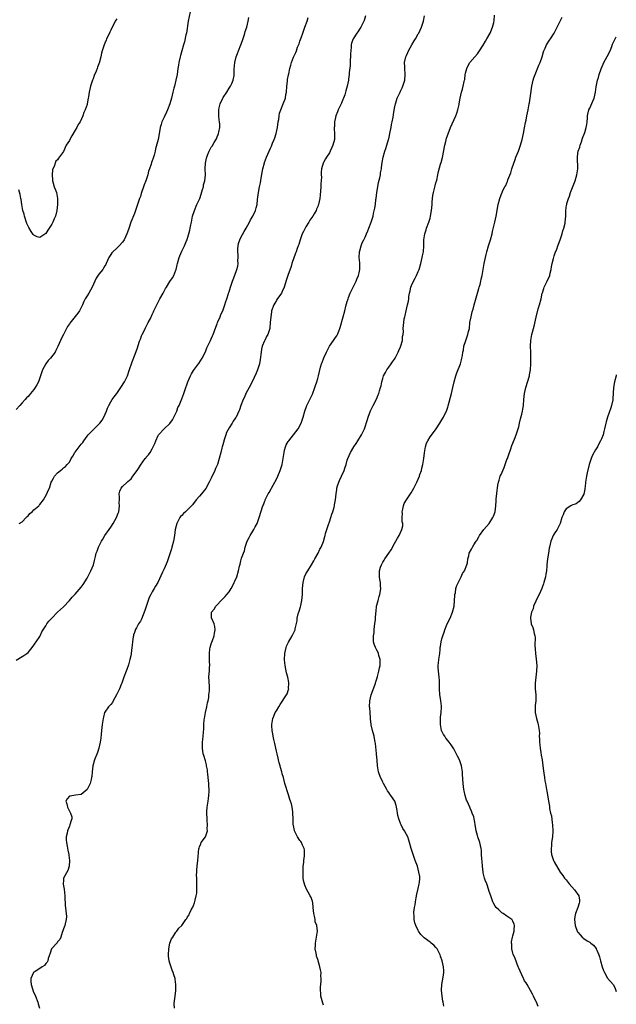
# Model space of a CAD drawing. Units: inches. Extents: x 2592000 to 2595000, y 1518000 to 1521000.
# Drawn here: x 2594798 to 2595000, y 1519340 to 1519674 of the extents above; entities that cross this region are included whole.
import ezdxf

# ---------------------------------------------------------------- set-up
doc = ezdxf.new("R2010")
doc.units = ezdxf.units.IN
doc.header["$MEASUREMENT"] = 0
doc.layers.add('LD25921518_10ft', color=53, linetype='Continuous')

msp = doc.modelspace()

# ---------------------------------------------------------------- linework, layer by layer
at = {"layer": 'LD25921518_10ft'}
for points, elevation in [([(2594856.19, 1519677.81), (2594855.22, 1519673), (2594854.58, 1519669), (2594854.43, 1519668.43), (2594853.94, 1519666.06), (2594853.57, 1519665), (2594852.98, 1519663), (2594852.58, 1519661.42), (2594852.44, 1519661), (2594852.01, 1519659), (2594851.86, 1519658.14), (2594851.68, 1519657), (2594851.4, 1519655), (2594851.04, 1519653), (2594850.51, 1519651), (2594850.37, 1519650.37), (2594850.02, 1519649), (2594849.57, 1519647), (2594849.02, 1519645), (2594848.23, 1519643), (2594847.8, 1519642.2), (2594847, 1519640.56), (2594846.3, 1519639), (2594846.07, 1519638.07), (2594845.75, 1519637), (2594845.53, 1519635.53), (2594845.02, 1519633), (2594844.16, 1519629.84), (2594843.99, 1519629), (2594843.63, 1519627.63), (2594843.44, 1519627), (2594843.3, 1519626.7), (2594843, 1519625.72), (2594842.78, 1519625.22), (2594842.67, 1519624.67), (2594842.09, 1519623), (2594841.79, 1519622.21), (2594841.52, 1519621), (2594841, 1519619.34), (2594840.88, 1519619), (2594840.32, 1519617.68), (2594840.1, 1519617), (2594839.4, 1519615), (2594839.32, 1519614.68), (2594839, 1519613.65), (2594838.74, 1519613), (2594837, 1519607.9), (2594835.82, 1519605), (2594835.1, 1519602.9), (2594835, 1519602.56), (2594834.39, 1519601), (2594833.47, 1519599), (2594833, 1519598.26), (2594831.87, 1519597), (2594831, 1519596.16), (2594829.73, 1519595), (2594829.39, 1519594.61), (2594829, 1519594.08), (2594828.57, 1519593.43), (2594828.35, 1519593), (2594827.46, 1519591), (2594827.3, 1519590.7), (2594827, 1519590.2), (2594826.58, 1519589.42), (2594826.32, 1519589), (2594825, 1519587.42), (2594824.01, 1519585.99), (2594822.66, 1519583), (2594821.55, 1519581), (2594821, 1519580.1), (2594820.38, 1519579), (2594819.9, 1519578.1), (2594819.42, 1519577), (2594819, 1519576.14), (2594818.39, 1519575), (2594817.83, 1519574.17), (2594816.5, 1519572.5), (2594815.14, 1519570.86), (2594815, 1519570.62), (2594814.34, 1519569.66), (2594813.99, 1519569), (2594813, 1519566.94), (2594812.32, 1519565.68), (2594811.98, 1519565), (2594811.13, 1519562.87), (2594810.42, 1519561.58), (2594810.13, 1519561), (2594808.57, 1519559), (2594807.83, 1519558.17), (2594806.97, 1519557), (2594805.9, 1519555), (2594805.66, 1519554.34), (2594805, 1519552.35), (2594804.52, 1519551), (2594804.01, 1519549.99), (2594803.43, 1519549), (2594803, 1519548.39), (2594801.79, 1519547), (2594801.45, 1519546.55), (2594801, 1519546), (2594800.48, 1519545.52), (2594799.99, 1519545), (2594799, 1519543.8), (2594798.2, 1519543), (2594797, 1519541.62)], 8530), ([(2594797, 1519456.8), (2594799, 1519458.03), (2594799.63, 1519458.37), (2594800.56, 1519459), (2594801, 1519459.4), (2594802.38, 1519461), (2594803, 1519461.82), (2594803.47, 1519462.53), (2594803.81, 1519463), (2594805, 1519464.8), (2594805.11, 1519465), (2594805.67, 1519466.33), (2594806.16, 1519467), (2594807, 1519468.32), (2594807.39, 1519469), (2594808.01, 1519469.99), (2594809, 1519470.95), (2594810.99, 1519473), (2594813, 1519474.79), (2594815, 1519476.99), (2594815.94, 1519478.06), (2594817, 1519479.1), (2594819, 1519481.48), (2594819.62, 1519482.38), (2594821, 1519484.56), (2594821.24, 1519485), (2594822.24, 1519487), (2594823.11, 1519489), (2594823.54, 1519490.46), (2594823.82, 1519491.82), (2594824.1, 1519493), (2594824.35, 1519493.65), (2594824.81, 1519495), (2594825.84, 1519497), (2594826.27, 1519497.73), (2594827, 1519498.91), (2594828.46, 1519501), (2594829, 1519501.81), (2594829.85, 1519503), (2594830.96, 1519505), (2594831.53, 1519506.47), (2594831.67, 1519507), (2594831.94, 1519509), (2594831.88, 1519510.12), (2594831.89, 1519511), (2594831.94, 1519511.94), (2594831.83, 1519513), (2594832.03, 1519513.97), (2594832.49, 1519515), (2594833, 1519515.57), (2594834.58, 1519517), (2594834.82, 1519517.18), (2594835.85, 1519518.15), (2594836.51, 1519519), (2594837.96, 1519521), (2594838.37, 1519521.63), (2594839, 1519522.76), (2594840.68, 1519525), (2594840.83, 1519525.17), (2594841, 1519525.41), (2594841.78, 1519526.22), (2594842.28, 1519527), (2594843, 1519528.29), (2594843.37, 1519529), (2594843.9, 1519530.1), (2594844.2, 1519531), (2594845, 1519532.83), (2594845.1, 1519533), (2594847.08, 1519535), (2594849, 1519536.85), (2594849.85, 1519538.15), (2594850.36, 1519539), (2594851, 1519540.3), (2594851.3, 1519541), (2594851.73, 1519542.27), (2594852.08, 1519543), (2594853, 1519545.15), (2594853.67, 1519547), (2594853.99, 1519547.99), (2594855.01, 1519551), (2594855.93, 1519553), (2594856.3, 1519553.7), (2594857, 1519554.84), (2594858.67, 1519557), (2594858.79, 1519557.21), (2594859.9, 1519559), (2594861, 1519561.16), (2594861.5, 1519562.5), (2594862.53, 1519564.53), (2594862.74, 1519565), (2594863, 1519565.49), (2594863.43, 1519566.57), (2594863.63, 1519567), (2594864.55, 1519569.45), (2594865, 1519570.55), (2594865.14, 1519571), (2594865.26, 1519571.26), (2594865.95, 1519573), (2594866.23, 1519573.77), (2594866.88, 1519575), (2594867, 1519575.31), (2594867.62, 1519577), (2594867.88, 1519578.12), (2594868.25, 1519579), (2594868.81, 1519580.81), (2594868.85, 1519581), (2594869, 1519581.46), (2594869.44, 1519583), (2594870.17, 1519585), (2594870.44, 1519585.56), (2594871, 1519587.09), (2594871.64, 1519589), (2594871.92, 1519590.08), (2594872.04, 1519591), (2594871.99, 1519591.99), (2594872.06, 1519593), (2594872.06, 1519593.94), (2594871.94, 1519595), (2594871.96, 1519595.96), (2594872.06, 1519597), (2594872.24, 1519597.76), (2594872.63, 1519599), (2594873, 1519599.78), (2594874.12, 1519601.88), (2594874.78, 1519603), (2594875.91, 1519605), (2594876.26, 1519605.74), (2594877.01, 1519607), (2594877.95, 1519609), (2594878.15, 1519609.85), (2594878.46, 1519611), (2594878.64, 1519612.64), (2594878.94, 1519615), (2594879.36, 1519617), (2594879.66, 1519618.34), (2594879.89, 1519619.89), (2594880.25, 1519621.75), (2594880.47, 1519623), (2594880.95, 1519625.05), (2594881, 1519625.23), (2594881.67, 1519627), (2594883, 1519630.08), (2594883.31, 1519630.69), (2594883.73, 1519631.73), (2594884.29, 1519633), (2594884.49, 1519633.51), (2594884.94, 1519635), (2594885.35, 1519637), (2594885.63, 1519639), (2594885.79, 1519639.79), (2594885.95, 1519641), (2594886.11, 1519641.89), (2594886.5, 1519643), (2594887.33, 1519645), (2594888.05, 1519647), (2594888.26, 1519648.26), (2594888.4, 1519649), (2594888.55, 1519651), (2594888.74, 1519652.74), (2594888.77, 1519653.23), (2594889.11, 1519654.89), (2594889.21, 1519655.21), (2594889.62, 1519657), (2594889.86, 1519658.14), (2594890.12, 1519659), (2594890.86, 1519660.86), (2594891.61, 1519662.39), (2594891.77, 1519663), (2594892.18, 1519664.18), (2594892.68, 1519665.32), (2594893, 1519666.26), (2594893.2, 1519666.8), (2594893.36, 1519667.36), (2594893.92, 1519669), (2594894.63, 1519671), (2594895.38, 1519673), (2594895.76, 1519674.24)], 8550), ([(2594831, 1519673.78), (2594830.67, 1519673.33), (2594830.49, 1519673), (2594830.04, 1519672.04), (2594829.49, 1519671), (2594829, 1519669.94), (2594828.68, 1519669.32), (2594828.09, 1519668.09), (2594827.54, 1519667), (2594827.41, 1519666.59), (2594827, 1519665.57), (2594826.72, 1519665), (2594826.08, 1519663), (2594825.86, 1519662.14), (2594825.62, 1519661), (2594825.21, 1519659.21), (2594825.14, 1519659), (2594825.09, 1519658.91), (2594825, 1519658.6), (2594824.53, 1519657.47), (2594824.43, 1519657), (2594824.09, 1519656.09), (2594823.39, 1519654.61), (2594823, 1519653.52), (2594822.79, 1519653), (2594822.7, 1519652.7), (2594822.13, 1519651), (2594821.67, 1519649), (2594821.41, 1519647.41), (2594821.36, 1519647), (2594821.06, 1519645), (2594821, 1519644.79), (2594820.37, 1519643), (2594819.9, 1519642.1), (2594819.49, 1519641), (2594818.59, 1519639), (2594818, 1519638), (2594817.53, 1519637), (2594817, 1519636.13), (2594815.78, 1519634.22), (2594815.17, 1519633), (2594815, 1519632.64), (2594813.95, 1519631), (2594813, 1519628.86), (2594811.35, 1519626.65), (2594811, 1519626.12), (2594810.37, 1519625.63), (2594810.15, 1519625), (2594809.82, 1519623.82), (2594809.4, 1519623), (2594809.29, 1519622.71), (2594809.17, 1519621), (2594809.31, 1519619.31), (2594809.3, 1519619), (2594809.39, 1519618.61), (2594809.85, 1519617), (2594810.19, 1519616.19), (2594810.6, 1519615), (2594811.01, 1519613), (2594810.99, 1519611), (2594810.76, 1519609), (2594810.27, 1519607), (2594809.88, 1519606.12), (2594809.35, 1519605), (2594809, 1519604.35), (2594808.11, 1519603), (2594807.71, 1519602.29), (2594807, 1519601.19), (2594805, 1519599.83), (2594804.08, 1519600.08), (2594803, 1519600.56), (2594802.79, 1519600.79), (2594802.11, 1519601.89), (2594801.22, 1519603.22), (2594801, 1519603.66), (2594800.6, 1519604.6), (2594799.8, 1519607), (2594799.65, 1519607.65), (2594799.3, 1519609), (2594798.91, 1519611), (2594798.64, 1519612.64), (2594798.55, 1519613), (2594798.31, 1519614.31), (2594797.89, 1519615.89)], 8520), ([(2594798.01, 1519503), (2594799, 1519503.57), (2594800.34, 1519505), (2594800.67, 1519505.33), (2594801, 1519505.63), (2594801.66, 1519506.34), (2594802.41, 1519507), (2594803, 1519507.59), (2594804.66, 1519509), (2594804.81, 1519509.19), (2594805, 1519509.4), (2594806.22, 1519511), (2594807.38, 1519513), (2594807.85, 1519514.15), (2594808.29, 1519515), (2594808.88, 1519517), (2594809, 1519517.3), (2594809.6, 1519518.4), (2594809.94, 1519519), (2594811, 1519520.15), (2594811.94, 1519521), (2594812.58, 1519521.42), (2594813, 1519521.82), (2594813.7, 1519522.3), (2594814.25, 1519523), (2594815, 1519523.78), (2594815.64, 1519525), (2594816.2, 1519525.8), (2594816.84, 1519527), (2594817, 1519527.19), (2594818.62, 1519529.38), (2594819, 1519529.81), (2594819.53, 1519530.47), (2594819.86, 1519531), (2594821, 1519532.58), (2594821.36, 1519533), (2594823, 1519534.72), (2594823.33, 1519535), (2594825.33, 1519537), (2594826.03, 1519537.97), (2594826.7, 1519539), (2594827.55, 1519541), (2594827.93, 1519542.07), (2594828.3, 1519543), (2594829, 1519544.23), (2594829.5, 1519545), (2594830.17, 1519545.83), (2594831.02, 1519546.98), (2594832.41, 1519549), (2594833.68, 1519551), (2594834.62, 1519553), (2594835.22, 1519554.78), (2594835.47, 1519555.47), (2594835.97, 1519557), (2594836.25, 1519557.75), (2594837, 1519559.7), (2594837.89, 1519562.11), (2594838.76, 1519564.76), (2594838.85, 1519565), (2594839, 1519565.34), (2594839.43, 1519566.57), (2594839.6, 1519567), (2594840.24, 1519568.24), (2594840.73, 1519569.27), (2594841, 1519569.73), (2594841.39, 1519570.61), (2594841.65, 1519571), (2594842.39, 1519572.39), (2594842.68, 1519573), (2594842.77, 1519573.23), (2594843, 1519573.7), (2594843.39, 1519574.61), (2594843.6, 1519575), (2594844.16, 1519576.16), (2594844.55, 1519577), (2594845.64, 1519579), (2594846.69, 1519581), (2594847, 1519581.63), (2594847.49, 1519582.51), (2594847.79, 1519583), (2594849, 1519584.91), (2594849.84, 1519586.16), (2594850.34, 1519587), (2594851, 1519588.75), (2594851.08, 1519589), (2594851.45, 1519590.55), (2594851.54, 1519591), (2594852.12, 1519593), (2594852.35, 1519593.65), (2594853, 1519595.15), (2594853.89, 1519597), (2594854.66, 1519598.66), (2594854.81, 1519599), (2594855, 1519599.53), (2594855.41, 1519601), (2594855.69, 1519602.31), (2594855.86, 1519603), (2594856.09, 1519604.09), (2594856.26, 1519605), (2594856.68, 1519607), (2594857.28, 1519609), (2594858.15, 1519611), (2594859, 1519612.78), (2594859.09, 1519613), (2594859.57, 1519614.43), (2594860.07, 1519616.07), (2594860.31, 1519617), (2594860.39, 1519617.61), (2594860.81, 1519619), (2594861.05, 1519621.05), (2594860.97, 1519623), (2594861.02, 1519625), (2594861.4, 1519626.6), (2594861.46, 1519627), (2594861.72, 1519627.72), (2594862.24, 1519629), (2594863, 1519630.39), (2594863.26, 1519630.74), (2594864, 1519632), (2594864.79, 1519633.21), (2594865, 1519633.88), (2594865.37, 1519634.63), (2594865.47, 1519635), (2594865.51, 1519635.51), (2594865.85, 1519637), (2594865.89, 1519638.11), (2594865.79, 1519639), (2594865.65, 1519639.64), (2594865.56, 1519641), (2594865.6, 1519642.4), (2594865.54, 1519643), (2594865.66, 1519643.66), (2594865.98, 1519645), (2594866.87, 1519647), (2594867, 1519647.24), (2594868.24, 1519649), (2594869, 1519650.32), (2594869.51, 1519651), (2594869.9, 1519651.9), (2594870.42, 1519653), (2594870.68, 1519654.68), (2594870.75, 1519655), (2594870.78, 1519656.78), (2594870.94, 1519659), (2594871.45, 1519661), (2594871.89, 1519662.11), (2594872.19, 1519663), (2594873, 1519664.99), (2594873.51, 1519666.49), (2594874.12, 1519668.12), (2594874.39, 1519669), (2594874.51, 1519669.49), (2594875.04, 1519671.04), (2594875.5, 1519673), (2594875.75, 1519674.26)], 8540), ([(2594915.19, 1519674.81), (2594914.71, 1519673.29), (2594914.59, 1519673), (2594914.11, 1519672.11), (2594913.57, 1519671), (2594913.36, 1519670.64), (2594912.56, 1519669.44), (2594912.23, 1519669), (2594911.01, 1519667), (2594910.47, 1519665.53), (2594910.36, 1519665), (2594910.31, 1519664.31), (2594910.15, 1519663), (2594910.1, 1519662.09), (2594910.08, 1519661), (2594909.99, 1519659.99), (2594909.98, 1519659), (2594909.94, 1519658.06), (2594909.66, 1519655.66), (2594909.6, 1519655), (2594909.42, 1519653.42), (2594909.36, 1519653), (2594908.98, 1519651), (2594908.51, 1519649.49), (2594908.42, 1519649), (2594908.14, 1519648.14), (2594907.73, 1519647), (2594907.52, 1519646.48), (2594907, 1519645.28), (2594906.91, 1519645.09), (2594906.79, 1519644.79), (2594905.94, 1519643), (2594905.65, 1519642.35), (2594905.14, 1519641), (2594905, 1519640.43), (2594904.7, 1519639), (2594904.62, 1519637.38), (2594904.58, 1519637), (2594904.57, 1519636.57), (2594904.68, 1519635), (2594904.67, 1519633.33), (2594904.64, 1519633), (2594904.11, 1519631), (2594903.75, 1519630.25), (2594903.24, 1519629), (2594903, 1519628.43), (2594901.95, 1519627), (2594901.62, 1519626.38), (2594901, 1519625.16), (2594900.89, 1519625), (2594900.28, 1519623), (2594900.13, 1519621.87), (2594900.17, 1519621), (2594900.26, 1519620.26), (2594900.03, 1519617.97), (2594900.05, 1519617), (2594899.85, 1519614.15), (2594899.73, 1519613), (2594899.31, 1519611), (2594899.2, 1519610.8), (2594899, 1519610.28), (2594898.59, 1519609.41), (2594898.47, 1519609), (2594897.79, 1519607.79), (2594897.29, 1519607), (2594897, 1519606.58), (2594896.31, 1519605.69), (2594895.94, 1519605), (2594895, 1519603.43), (2594894.71, 1519603), (2594894.15, 1519601.85), (2594893.71, 1519601), (2594893.06, 1519599.06), (2594892.61, 1519597.39), (2594892.41, 1519597), (2594892.03, 1519596.03), (2594891.69, 1519595), (2594891.48, 1519594.52), (2594890.26, 1519591), (2594889.99, 1519589.99), (2594888.9, 1519587), (2594888.43, 1519585.57), (2594887.67, 1519583), (2594887, 1519581.49), (2594886.76, 1519581), (2594885.21, 1519578.79), (2594885, 1519578.47), (2594884.46, 1519577.54), (2594884.12, 1519577), (2594883.41, 1519575), (2594883.35, 1519574.65), (2594883.1, 1519573), (2594882.96, 1519571), (2594882.81, 1519569.19), (2594882.79, 1519569), (2594882.72, 1519568.72), (2594882.17, 1519567), (2594881.69, 1519566.31), (2594881.11, 1519565), (2594881, 1519564.8), (2594880.26, 1519563), (2594880, 1519562), (2594879.84, 1519561), (2594879.54, 1519558.46), (2594879.27, 1519557), (2594879, 1519556.03), (2594878.64, 1519555), (2594878.13, 1519553.87), (2594876.78, 1519551), (2594875.77, 1519549), (2594874.73, 1519547), (2594874.2, 1519545.8), (2594873.77, 1519545), (2594872.94, 1519543), (2594872.51, 1519541.49), (2594872.31, 1519541), (2594871.43, 1519539), (2594871.24, 1519538.76), (2594871, 1519538.4), (2594870.39, 1519537.61), (2594870.04, 1519537), (2594869, 1519535.42), (2594868.19, 1519533.81), (2594867.9, 1519533), (2594867.22, 1519531), (2594867.19, 1519530.81), (2594866.75, 1519529.25), (2594866.65, 1519529), (2594866.51, 1519528.51), (2594866.19, 1519527), (2594865.71, 1519525), (2594865.06, 1519523), (2594864.44, 1519521.57), (2594864.23, 1519521), (2594863, 1519518.34), (2594862.32, 1519517), (2594861.15, 1519514.85), (2594859.69, 1519513), (2594859, 1519512.26), (2594857.9, 1519511), (2594856.62, 1519509.38), (2594856.29, 1519509), (2594854.31, 1519507), (2594853.65, 1519506.35), (2594853, 1519505.77), (2594852.63, 1519505.36), (2594852.37, 1519505), (2594851.32, 1519503), (2594850.81, 1519501), (2594850.52, 1519499), (2594850.19, 1519497), (2594849.7, 1519495), (2594849.55, 1519494.45), (2594849, 1519492.77), (2594848.36, 1519491), (2594848.02, 1519489.98), (2594847, 1519487.62), (2594846.72, 1519487), (2594846.52, 1519486.52), (2594844.93, 1519483), (2594844.15, 1519481.85), (2594843.71, 1519481), (2594843, 1519479.83), (2594842.53, 1519479), (2594842.03, 1519477.97), (2594841.67, 1519477), (2594841, 1519474.94), (2594840.48, 1519473.52), (2594839.34, 1519470.66), (2594839, 1519469.98), (2594838.4, 1519469), (2594837.69, 1519467.69), (2594837.28, 1519467), (2594837.19, 1519466.81), (2594837, 1519466.14), (2594836.7, 1519465.3), (2594836.65, 1519465), (2594836.61, 1519464.61), (2594836.34, 1519463), (2594836.19, 1519461.81), (2594836.12, 1519461), (2594835.86, 1519459), (2594835.74, 1519458.26), (2594835.48, 1519457), (2594835, 1519455.14), (2594834.46, 1519453.54), (2594834.21, 1519453), (2594833.43, 1519451), (2594833.3, 1519450.7), (2594832.72, 1519449), (2594832.54, 1519448.54), (2594831.89, 1519447), (2594831.59, 1519446.41), (2594830.92, 1519445), (2594829.77, 1519443), (2594829.54, 1519442.46), (2594829, 1519441.78), (2594828.64, 1519441.36), (2594828.27, 1519441), (2594827, 1519439.15), (2594826.92, 1519439), (2594826.49, 1519437.51), (2594826.4, 1519437), (2594826.33, 1519436.33), (2594826.13, 1519435), (2594825.89, 1519433), (2594825.71, 1519431.71), (2594825.6, 1519430.4), (2594825.38, 1519429), (2594824.94, 1519427), (2594824.48, 1519425.52), (2594823.52, 1519423), (2594822.93, 1519421), (2594822.67, 1519419), (2594822.57, 1519417.43), (2594822.51, 1519417), (2594822.31, 1519416.31), (2594822, 1519415), (2594820.99, 1519413.01), (2594819, 1519411.32), (2594817.05, 1519411.05), (2594815.24, 1519410.76), (2594815, 1519410.67), (2594814.19, 1519409.81), (2594813.82, 1519409), (2594814.16, 1519408.16), (2594814.32, 1519407), (2594814.57, 1519406.57), (2594815, 1519405.65), (2594815.4, 1519405), (2594815.77, 1519403.77), (2594815.77, 1519403), (2594815.54, 1519402.46), (2594815.2, 1519401), (2594815, 1519400.57), (2594814.36, 1519399), (2594814.19, 1519398.19), (2594813.89, 1519397), (2594813.92, 1519395.92), (2594813.96, 1519395), (2594814.24, 1519393.76), (2594814.46, 1519392.46), (2594814.78, 1519391), (2594814.79, 1519390.79), (2594815.03, 1519389), (2594814.93, 1519387), (2594814.43, 1519385.57), (2594813.05, 1519383), (2594813, 1519382.28), (2594812.94, 1519380.94), (2594813.24, 1519379.24), (2594813.45, 1519377), (2594813.5, 1519375.5), (2594813.55, 1519375), (2594813.6, 1519373.6), (2594813.66, 1519373), (2594813.75, 1519371.75), (2594813.87, 1519371), (2594813.96, 1519370.04), (2594813.93, 1519369), (2594813.52, 1519367.52), (2594813.43, 1519367), (2594813, 1519365.86), (2594812.8, 1519365.2), (2594812.58, 1519364.58), (2594812.15, 1519363), (2594811.75, 1519362.26), (2594811, 1519361.39), (2594810.86, 1519361.14), (2594810.75, 1519361), (2594808.98, 1519359), (2594808.46, 1519357.54), (2594807.81, 1519355.81), (2594807.65, 1519355), (2594807.5, 1519354.5), (2594807, 1519354.07), (2594806.57, 1519353.43), (2594805.83, 1519353), (2594805, 1519352.44), (2594803.37, 1519351.37), (2594803, 1519351.11), (2594802.89, 1519351), (2594801.92, 1519349), (2594801.99, 1519347.99), (2594802.03, 1519347), (2594802.51, 1519345.49), (2594802.76, 1519344.76), (2594803, 1519344.15), (2594803.39, 1519343.39), (2594803.52, 1519343), (2594804.27, 1519341), (2594804.39, 1519340.39), (2594804.86, 1519339)], 8560), ([(2594850.51, 1519339), (2594850.46, 1519340.46), (2594850.54, 1519341.46), (2594850.74, 1519343), (2594851.03, 1519345), (2594851.05, 1519347), (2594850.75, 1519348.75), (2594850.72, 1519349), (2594850.29, 1519350.29), (2594850.15, 1519351), (2594849.8, 1519351.8), (2594849, 1519354.22), (2594848.76, 1519355), (2594848.52, 1519356.52), (2594848.48, 1519357), (2594848.59, 1519359), (2594849, 1519360.99), (2594849.55, 1519362.45), (2594849.98, 1519363), (2594851, 1519364.65), (2594851.3, 1519365), (2594851.98, 1519366.02), (2594852.98, 1519367), (2594854.43, 1519369), (2594854.68, 1519369.32), (2594855, 1519369.92), (2594855.46, 1519370.54), (2594855.65, 1519371), (2594856.23, 1519372.23), (2594856.8, 1519373.2), (2594857, 1519373.76), (2594857.36, 1519374.64), (2594857.52, 1519375.52), (2594857.93, 1519377), (2594858.08, 1519377.92), (2594858.16, 1519379), (2594858.13, 1519380.13), (2594858.15, 1519381), (2594858.14, 1519381.86), (2594858.06, 1519383), (2594858.02, 1519384.02), (2594858.06, 1519385), (2594858.16, 1519385.84), (2594858.24, 1519387), (2594858.49, 1519389), (2594858.8, 1519393), (2594858.84, 1519393.16), (2594859, 1519393.63), (2594859.41, 1519394.59), (2594859.6, 1519395), (2594861.02, 1519397), (2594861.66, 1519399), (2594861.64, 1519399.64), (2594861.73, 1519401), (2594861.64, 1519402.36), (2594861.58, 1519403), (2594861.46, 1519405), (2594861.48, 1519405.48), (2594861.58, 1519407), (2594861.66, 1519407.66), (2594861.89, 1519409), (2594862.08, 1519409.92), (2594862.2, 1519411), (2594862.25, 1519412.25), (2594862.32, 1519413), (2594862.21, 1519414.21), (2594862.19, 1519415), (2594862.04, 1519416.04), (2594861.94, 1519417), (2594861.77, 1519418.23), (2594861.69, 1519419), (2594861.66, 1519419.66), (2594861.41, 1519421), (2594861.36, 1519421.36), (2594861, 1519422.69), (2594860.46, 1519424.46), (2594860.28, 1519425), (2594859.97, 1519427), (2594860.03, 1519429), (2594860.14, 1519429.86), (2594860.25, 1519431), (2594860.33, 1519432.33), (2594860.45, 1519433.55), (2594860.47, 1519435), (2594860.61, 1519436.61), (2594860.66, 1519437), (2594861.04, 1519439), (2594861.48, 1519441), (2594861.71, 1519442.29), (2594861.89, 1519443), (2594862.14, 1519444.14), (2594862.22, 1519445), (2594862.42, 1519446.42), (2594862.38, 1519447), (2594862.41, 1519448.41), (2594862.3, 1519449), (2594862.25, 1519449.75), (2594862.22, 1519451), (2594862.27, 1519452.27), (2594862.38, 1519453), (2594862.41, 1519454.41), (2594862.51, 1519455), (2594862.43, 1519456.43), (2594862.44, 1519457), (2594862.39, 1519457.61), (2594862.34, 1519459), (2594862.54, 1519460.54), (2594862.57, 1519461), (2594863, 1519462.31), (2594863.2, 1519462.8), (2594863.38, 1519463.38), (2594864, 1519465), (2594864.11, 1519465.89), (2594864.28, 1519467), (2594864.2, 1519468.2), (2594863.94, 1519469), (2594863.14, 1519470.86), (2594863.11, 1519471), (2594863.05, 1519473), (2594863.97, 1519474.03), (2594864.49, 1519475), (2594865, 1519475.45), (2594866.36, 1519477), (2594866.72, 1519477.28), (2594867.71, 1519478.29), (2594868.25, 1519479), (2594869, 1519479.89), (2594869.71, 1519481), (2594870.2, 1519481.8), (2594870.77, 1519483), (2594871, 1519483.51), (2594871.58, 1519485), (2594872.19, 1519487), (2594872.57, 1519488.57), (2594872.72, 1519489.28), (2594873, 1519490.34), (2594873.27, 1519491.27), (2594873.88, 1519493), (2594874.22, 1519493.78), (2594874.47, 1519495), (2594875.13, 1519497), (2594875.78, 1519498.22), (2594876.17, 1519499), (2594877, 1519500.38), (2594877.43, 1519501), (2594877.89, 1519501.89), (2594878.5, 1519503), (2594879, 1519504.4), (2594879.24, 1519505), (2594880.45, 1519509), (2594880.63, 1519509.37), (2594881, 1519510.36), (2594881.19, 1519510.81), (2594881.25, 1519511), (2594881.47, 1519511.47), (2594882.26, 1519513), (2594882.54, 1519513.46), (2594883.26, 1519514.74), (2594883.38, 1519515), (2594884.48, 1519517), (2594885, 1519518.01), (2594885.48, 1519519), (2594886.31, 1519521), (2594886.94, 1519523), (2594887.32, 1519525), (2594887.6, 1519527), (2594887.81, 1519527.81), (2594888.09, 1519529), (2594888.38, 1519529.62), (2594889, 1519530.72), (2594889.18, 1519531), (2594890.86, 1519533), (2594892.4, 1519535), (2594893.43, 1519537), (2594894.06, 1519539), (2594894.6, 1519541), (2594895.36, 1519543), (2594896.35, 1519545), (2594896.57, 1519545.43), (2594897, 1519546.33), (2594897.2, 1519546.8), (2594898.05, 1519549), (2594898.25, 1519549.75), (2594898.75, 1519551), (2594899, 1519552.07), (2594899.3, 1519553), (2594899.58, 1519554.42), (2594899.94, 1519555.94), (2594900.28, 1519557), (2594900.53, 1519557.47), (2594901.05, 1519559.05), (2594901.99, 1519561), (2594902.34, 1519561.66), (2594903, 1519563.02), (2594904.38, 1519565), (2594905, 1519565.97), (2594905.42, 1519566.58), (2594905.66, 1519567), (2594906.1, 1519568.1), (2594906.5, 1519569), (2594906.63, 1519569.37), (2594907.58, 1519573), (2594908.13, 1519575), (2594908.54, 1519576.54), (2594909, 1519578.12), (2594909.27, 1519579), (2594909.45, 1519579.45), (2594910, 1519581), (2594910.96, 1519583), (2594911.95, 1519585), (2594912.27, 1519585.73), (2594912.78, 1519587), (2594913, 1519587.85), (2594913.23, 1519589), (2594913.26, 1519590.74), (2594913.19, 1519591.19), (2594913.06, 1519593), (2594913.13, 1519594.87), (2594913.15, 1519595), (2594913.24, 1519595.24), (2594913.71, 1519597), (2594914.01, 1519597.99), (2594914.62, 1519599), (2594915, 1519599.88), (2594915.51, 1519601), (2594915.92, 1519602.08), (2594916.32, 1519603), (2594917.09, 1519605), (2594917.7, 1519607), (2594917.88, 1519607.88), (2594918.32, 1519609.68), (2594918.5, 1519611), (2594918.7, 1519612.7), (2594918.76, 1519613), (2594919.02, 1519615.02), (2594919.33, 1519617), (2594919.57, 1519618.43), (2594920.04, 1519620.04), (2594920.21, 1519621), (2594920.29, 1519621.71), (2594920.58, 1519623), (2594920.73, 1519624.73), (2594920.77, 1519625), (2594920.82, 1519625.18), (2594921.1, 1519627), (2594921.67, 1519629), (2594922.02, 1519629.98), (2594922.35, 1519631), (2594922.93, 1519632.93), (2594923, 1519633.21), (2594923.53, 1519635.53), (2594923.82, 1519637), (2594923.99, 1519638.01), (2594924.2, 1519639), (2594924.48, 1519640.48), (2594924.62, 1519641.38), (2594925, 1519643.55), (2594925.28, 1519645), (2594925.44, 1519645.44), (2594925.87, 1519647), (2594926.73, 1519648.73), (2594926.84, 1519649), (2594927, 1519649.29), (2594927.54, 1519650.46), (2594927.81, 1519651), (2594928.46, 1519653), (2594928.62, 1519655), (2594928.43, 1519657), (2594928.44, 1519657.56), (2594928.41, 1519659), (2594928.85, 1519661), (2594929, 1519661.36), (2594929.53, 1519662.47), (2594929.71, 1519663), (2594930.79, 1519665), (2594931.67, 1519666.33), (2594932.02, 1519667), (2594933, 1519668.69), (2594933.17, 1519669), (2594934.1, 1519671), (2594934.68, 1519672.68), (2594934.78, 1519673), (2594935.16, 1519674.84)], 8570), ([(2594901, 1519339.96), (2594900.69, 1519340.69), (2594900.09, 1519343), (2594900.03, 1519344.03), (2594899.94, 1519345), (2594899.97, 1519346.03), (2594900.16, 1519348.16), (2594900.17, 1519349), (2594900.1, 1519349.9), (2594900.11, 1519351), (2594899.97, 1519351.97), (2594899.74, 1519353), (2594899, 1519355.45), (2594898.62, 1519356.62), (2594898.53, 1519357), (2594898.43, 1519357.57), (2594898.19, 1519359), (2594898.26, 1519360.26), (2594898.25, 1519361), (2594898.32, 1519361.68), (2594898.61, 1519363), (2594898.92, 1519365), (2594898.93, 1519365.07), (2594898.67, 1519367), (2594898.17, 1519368.17), (2594898.08, 1519369), (2594897.9, 1519370.1), (2594897.66, 1519371), (2594897.51, 1519373), (2594897.29, 1519374.71), (2594897.28, 1519375), (2594897.21, 1519375.21), (2594896.65, 1519376.65), (2594896.48, 1519377), (2594895.82, 1519378.18), (2594895.21, 1519379.21), (2594894.61, 1519380.61), (2594894.22, 1519382.22), (2594894.13, 1519383), (2594894.06, 1519384.06), (2594894.04, 1519385), (2594894.12, 1519387), (2594894.28, 1519388.28), (2594894.33, 1519389), (2594894.54, 1519390.54), (2594894.53, 1519392.53), (2594894.41, 1519393), (2594893.82, 1519394.18), (2594893.51, 1519395), (2594893.33, 1519395.33), (2594893, 1519395.76), (2594892.14, 1519397), (2594891.13, 1519399), (2594891.1, 1519399.1), (2594890.75, 1519400.75), (2594890.72, 1519401), (2594890.73, 1519401.27), (2594890.66, 1519403), (2594890.62, 1519405), (2594890.53, 1519405.47), (2594890.33, 1519407), (2594890.08, 1519408.08), (2594889.79, 1519409), (2594889.62, 1519409.62), (2594889.16, 1519411.16), (2594887.88, 1519415), (2594887.37, 1519417), (2594887, 1519418.26), (2594886.86, 1519419), (2594886.41, 1519420.41), (2594886.3, 1519421), (2594885.99, 1519421.99), (2594885.73, 1519423), (2594885.6, 1519423.6), (2594885.23, 1519425), (2594885, 1519425.98), (2594884.5, 1519428.5), (2594884.15, 1519429.85), (2594883.91, 1519431), (2594883.8, 1519431.8), (2594883.54, 1519433), (2594883.47, 1519434.53), (2594883.47, 1519435), (2594883.85, 1519437), (2594884.19, 1519437.81), (2594884.64, 1519439), (2594885, 1519439.65), (2594885.8, 1519441), (2594886.3, 1519441.7), (2594888.47, 1519445), (2594888.63, 1519445.37), (2594889.14, 1519446.86), (2594889.18, 1519447), (2594889.17, 1519447.17), (2594889.25, 1519449), (2594889.2, 1519449.2), (2594888.91, 1519451), (2594888.49, 1519452.49), (2594887.96, 1519455), (2594887.9, 1519455.9), (2594887.79, 1519457), (2594887.89, 1519459), (2594888.3, 1519461), (2594888.48, 1519461.52), (2594889.12, 1519462.88), (2594890.39, 1519465), (2594890.58, 1519465.42), (2594891.34, 1519467), (2594891.39, 1519467.39), (2594891.99, 1519470.01), (2594892.07, 1519471), (2594892.44, 1519472.44), (2594892.7, 1519473.3), (2594893.19, 1519474.81), (2594893.28, 1519475.28), (2594893.65, 1519477), (2594893.86, 1519479), (2594893.87, 1519479.87), (2594893.9, 1519481), (2594893.98, 1519482.02), (2594894.03, 1519483), (2594894.57, 1519485), (2594895, 1519485.92), (2594895.65, 1519487), (2594896.91, 1519489), (2594897.63, 1519490.37), (2594898.05, 1519491), (2594899.15, 1519493), (2594899.72, 1519494.28), (2594900.19, 1519495), (2594900.93, 1519496.93), (2594901.4, 1519498.6), (2594901.48, 1519499), (2594901.64, 1519499.64), (2594902.07, 1519501), (2594902.63, 1519502.63), (2594903, 1519503.61), (2594903.45, 1519505), (2594903.79, 1519506.21), (2594904.08, 1519507), (2594904.54, 1519508.54), (2594904.63, 1519509), (2594904.67, 1519509.33), (2594905.03, 1519511), (2594905.25, 1519513), (2594905.48, 1519514.52), (2594905.52, 1519515), (2594905.71, 1519515.71), (2594906.12, 1519517), (2594906.42, 1519517.58), (2594907, 1519518.98), (2594907.94, 1519521), (2594908.22, 1519521.78), (2594908.59, 1519523), (2594909, 1519524.46), (2594909.18, 1519525), (2594910.06, 1519527), (2594911.24, 1519529), (2594911.96, 1519530.04), (2594912.58, 1519531), (2594913.85, 1519533), (2594914.77, 1519535), (2594915.84, 1519538.16), (2594916.1, 1519539), (2594916.89, 1519541.11), (2594917.79, 1519543), (2594918.87, 1519545.13), (2594919.47, 1519546.53), (2594919.65, 1519547), (2594919.91, 1519547.91), (2594920.25, 1519549), (2594920.41, 1519549.59), (2594920.68, 1519551), (2594921, 1519552.14), (2594921.29, 1519553), (2594921.92, 1519554.08), (2594922.37, 1519555), (2594923, 1519555.91), (2594923.8, 1519557), (2594924.33, 1519557.67), (2594925, 1519558.65), (2594925.21, 1519559), (2594926.25, 1519561), (2594926.47, 1519561.53), (2594927, 1519562.77), (2594927.15, 1519563.15), (2594927.67, 1519565), (2594927.72, 1519566.28), (2594927.9, 1519567), (2594927.98, 1519567.98), (2594927.93, 1519569), (2594928.1, 1519571), (2594928.28, 1519572.28), (2594928.45, 1519573), (2594928.59, 1519573.41), (2594928.9, 1519575), (2594929.4, 1519577), (2594929.7, 1519578.3), (2594929.77, 1519579), (2594929.81, 1519579.81), (2594930.02, 1519581), (2594930.23, 1519581.77), (2594930.49, 1519583), (2594931, 1519584.17), (2594931.91, 1519586.09), (2594932.45, 1519587), (2594933, 1519588.31), (2594933.34, 1519589), (2594933.92, 1519591), (2594934.36, 1519593), (2594934.45, 1519593.55), (2594934.73, 1519595), (2594934.87, 1519597), (2594934.92, 1519599), (2594935.21, 1519601), (2594935.64, 1519602.36), (2594935.81, 1519603), (2594936.54, 1519605), (2594937, 1519606.38), (2594937.19, 1519607), (2594937.54, 1519609), (2594937.67, 1519611), (2594937.74, 1519611.74), (2594937.79, 1519613), (2594937.94, 1519614.06), (2594938.12, 1519615), (2594938.73, 1519617.27), (2594939, 1519618.35), (2594939.24, 1519619.24), (2594939.63, 1519621), (2594939.86, 1519622.14), (2594940.57, 1519624.57), (2594940.78, 1519625.22), (2594941.17, 1519626.83), (2594941.95, 1519631), (2594942.3, 1519632.3), (2594942.58, 1519633.42), (2594943.1, 1519634.9), (2594943.97, 1519637), (2594945.71, 1519641), (2594946.08, 1519641.92), (2594946.43, 1519643), (2594946.79, 1519644.79), (2594946.85, 1519645), (2594947.13, 1519647), (2594947.59, 1519649), (2594947.95, 1519650.05), (2594948.23, 1519651), (2594948.56, 1519652.56), (2594948.68, 1519653), (2594948.74, 1519653.26), (2594948.91, 1519655), (2594949, 1519655.42), (2594949.39, 1519657), (2594949.94, 1519658.06), (2594950.5, 1519659), (2594952.17, 1519661), (2594953, 1519661.96), (2594953.75, 1519663), (2594955, 1519664.88), (2594955.73, 1519666.27), (2594956.19, 1519667), (2594957.29, 1519669), (2594957.57, 1519669.57), (2594958.15, 1519671), (2594958.57, 1519672.57), (2594958.71, 1519673.29), (2594958.85, 1519675)], 8580), ([(2594941.65, 1519339.65), (2594941.41, 1519341), (2594941.33, 1519341.33), (2594941.05, 1519343), (2594940.9, 1519345.1), (2594941.02, 1519346.98), (2594941.44, 1519349.44), (2594941.66, 1519351), (2594941.62, 1519351.62), (2594941.57, 1519353), (2594941.11, 1519355), (2594940.53, 1519356.53), (2594940.37, 1519357), (2594939.35, 1519359), (2594939, 1519359.51), (2594938.27, 1519360.27), (2594937.41, 1519361), (2594937, 1519361.33), (2594935, 1519362.8), (2594934.76, 1519363), (2594933.88, 1519363.88), (2594933.12, 1519365), (2594933, 1519365.24), (2594932.2, 1519367), (2594931.88, 1519367.88), (2594931.65, 1519369), (2594931.63, 1519370.37), (2594931.52, 1519371), (2594931.51, 1519371.51), (2594931.75, 1519373), (2594932, 1519374), (2594932.08, 1519375), (2594932.26, 1519376.26), (2594932.5, 1519377.5), (2594933, 1519379.47), (2594933.36, 1519381), (2594933.46, 1519381.46), (2594933.55, 1519383), (2594933.51, 1519383.51), (2594933.25, 1519385), (2594932.7, 1519387), (2594932.01, 1519389), (2594931.23, 1519391), (2594930.56, 1519393), (2594930.07, 1519395), (2594929.79, 1519395.79), (2594929.44, 1519397), (2594929, 1519397.79), (2594928.4, 1519399), (2594927.81, 1519399.81), (2594927.22, 1519401), (2594927, 1519401.49), (2594926.39, 1519403), (2594926.14, 1519404.15), (2594925.98, 1519405), (2594925.88, 1519405.88), (2594925.68, 1519407), (2594925.53, 1519407.53), (2594925.04, 1519409), (2594923.68, 1519411), (2594923.39, 1519411.39), (2594923, 1519412), (2594922.56, 1519412.56), (2594922.33, 1519413), (2594921.22, 1519415), (2594921.16, 1519415.16), (2594921, 1519415.52), (2594920.21, 1519417), (2594919.57, 1519419), (2594919.25, 1519421), (2594919.07, 1519422.93), (2594918.91, 1519424.91), (2594918.88, 1519425.12), (2594918.51, 1519428.51), (2594918.4, 1519429), (2594918.21, 1519430.21), (2594918.05, 1519431), (2594917.56, 1519433), (2594917.13, 1519434.87), (2594917.07, 1519435.07), (2594916.82, 1519436.82), (2594916.83, 1519437.17), (2594916.69, 1519439), (2594916.58, 1519440.58), (2594916.56, 1519441), (2594916.62, 1519443), (2594917.07, 1519445), (2594918.27, 1519448.27), (2594918.53, 1519449), (2594918.62, 1519449.38), (2594919, 1519450.45), (2594919.22, 1519451.22), (2594919.67, 1519453), (2594919.85, 1519454.15), (2594920.09, 1519455), (2594920.15, 1519456.15), (2594920.09, 1519457), (2594919.66, 1519458.34), (2594919.51, 1519459), (2594919.39, 1519459.39), (2594919, 1519460.18), (2594918.52, 1519461), (2594918.14, 1519462.14), (2594917.89, 1519463), (2594917.83, 1519463.83), (2594917.87, 1519465), (2594918.04, 1519465.96), (2594918.08, 1519467), (2594918.21, 1519468.21), (2594918.34, 1519469), (2594918.5, 1519470.5), (2594918.57, 1519471), (2594918.65, 1519472.65), (2594918.74, 1519473.26), (2594918.91, 1519475), (2594919, 1519475.33), (2594919.39, 1519477), (2594919.73, 1519478.27), (2594919.99, 1519479), (2594920.25, 1519480.24), (2594920.31, 1519481), (2594920.2, 1519481.8), (2594920.19, 1519483), (2594920.05, 1519484.05), (2594919.85, 1519485), (2594919.9, 1519486.1), (2594919.89, 1519487), (2594920.25, 1519488.25), (2594920.52, 1519489), (2594920.71, 1519489.29), (2594921, 1519489.89), (2594921.45, 1519490.55), (2594921.66, 1519491), (2594923.05, 1519493), (2594923.89, 1519494.11), (2594925, 1519496.23), (2594925.43, 1519497), (2594925.95, 1519498.05), (2594926.51, 1519499), (2594927.48, 1519501), (2594927.75, 1519502.25), (2594927.74, 1519503), (2594927.59, 1519503.59), (2594927.59, 1519505), (2594927.63, 1519506.37), (2594927.6, 1519507), (2594927.81, 1519507.81), (2594928.02, 1519509), (2594928.25, 1519509.75), (2594929.04, 1519511), (2594930.34, 1519513), (2594930.57, 1519513.43), (2594931.53, 1519515), (2594932.52, 1519517), (2594933, 1519518), (2594933.43, 1519519), (2594933.59, 1519519.59), (2594934.06, 1519521), (2594934.26, 1519521.74), (2594934.5, 1519523), (2594934.84, 1519525), (2594935.09, 1519526.91), (2594935.46, 1519529), (2594935.84, 1519530.16), (2594936.2, 1519531), (2594937, 1519532.38), (2594938.17, 1519533.83), (2594939.03, 1519535), (2594940.35, 1519537), (2594941, 1519538.09), (2594941.35, 1519538.65), (2594941.55, 1519539), (2594942.05, 1519540.05), (2594942.53, 1519541), (2594943, 1519542.4), (2594943.14, 1519542.86), (2594944.27, 1519547), (2594944.74, 1519549), (2594945.16, 1519551), (2594945.7, 1519553), (2594946.05, 1519553.95), (2594947.25, 1519557), (2594947.64, 1519558.36), (2594947.79, 1519559), (2594947.92, 1519559.92), (2594948.13, 1519561), (2594948.3, 1519561.7), (2594948.48, 1519563), (2594949.07, 1519565), (2594949.81, 1519567), (2594950.04, 1519568.04), (2594950.29, 1519569), (2594950.51, 1519571), (2594950.85, 1519573), (2594951.3, 1519574.7), (2594951.58, 1519575.58), (2594951.97, 1519577), (2594952.16, 1519577.83), (2594953.09, 1519581), (2594953.48, 1519582.52), (2594953.66, 1519583), (2594953.95, 1519583.95), (2594954.21, 1519585), (2594954.34, 1519585.66), (2594954.65, 1519587), (2594954.95, 1519588.95), (2594955.29, 1519591), (2594955.95, 1519594.05), (2594956.2, 1519595), (2594956.77, 1519597), (2594957.46, 1519599), (2594958.01, 1519601), (2594958.14, 1519601.86), (2594958.87, 1519605), (2594959.37, 1519607), (2594960.07, 1519611), (2594960.62, 1519613), (2594961, 1519614.19), (2594961.24, 1519614.76), (2594961.36, 1519615), (2594961.66, 1519615.66), (2594962.33, 1519617), (2594962.6, 1519617.4), (2594963, 1519618.36), (2594963.2, 1519618.8), (2594963.34, 1519619.34), (2594964.3, 1519621.7), (2594964.67, 1519623), (2594965.3, 1519625), (2594965.74, 1519626.26), (2594966.01, 1519627), (2594966.87, 1519629), (2594967.62, 1519631), (2594968.17, 1519633), (2594968.63, 1519635), (2594969, 1519636.89), (2594969.29, 1519638.71), (2594969.49, 1519639.49), (2594969.78, 1519641), (2594969.95, 1519642.05), (2594970.18, 1519643), (2594970.53, 1519645), (2594970.61, 1519645.39), (2594970.89, 1519647), (2594971, 1519647.77), (2594971.41, 1519651), (2594971.86, 1519653), (2594972.15, 1519653.85), (2594972.57, 1519655), (2594973, 1519656.1), (2594973.4, 1519657), (2594973.83, 1519658.17), (2594974.26, 1519659), (2594974.97, 1519661), (2594975.39, 1519662.61), (2594975.51, 1519663), (2594975.92, 1519663.92), (2594976.37, 1519665), (2594977.4, 1519666.6), (2594977.71, 1519667), (2594979.02, 1519669), (2594979.67, 1519670.33), (2594979.96, 1519671), (2594981, 1519672.99), (2594981.67, 1519674.33)], 8590), ([(2594973.55, 1519339.55), (2594972.96, 1519340.96), (2594972.86, 1519341.14), (2594971.95, 1519343), (2594971.69, 1519343.69), (2594970.98, 1519344.98), (2594969.81, 1519347), (2594969.5, 1519347.5), (2594969, 1519348.24), (2594968.75, 1519348.75), (2594968.6, 1519349), (2594967.44, 1519351.44), (2594967, 1519352.5), (2594966.84, 1519353), (2594965.76, 1519355.76), (2594965.18, 1519357), (2594965.15, 1519357.15), (2594965, 1519357.59), (2594964.63, 1519359), (2594964.61, 1519360.61), (2594964.57, 1519361), (2594964.6, 1519361.4), (2594964.9, 1519363), (2594965, 1519363.5), (2594965.4, 1519365), (2594965.48, 1519365.48), (2594965.57, 1519367), (2594965.45, 1519367.45), (2594965, 1519368.38), (2594964.82, 1519368.82), (2594964.65, 1519369), (2594963, 1519370.13), (2594961.68, 1519371), (2594961.25, 1519371.25), (2594961, 1519371.45), (2594960.21, 1519372.21), (2594959.33, 1519373), (2594959, 1519373.48), (2594958.49, 1519374.49), (2594958.21, 1519375), (2594957.94, 1519375.94), (2594957.51, 1519377), (2594957, 1519378.48), (2594956.42, 1519380.42), (2594956.17, 1519381), (2594955.67, 1519382.33), (2594955.45, 1519383), (2594955, 1519384.78), (2594954.95, 1519385.05), (2594954.72, 1519387), (2594954.59, 1519388.59), (2594954.5, 1519389.5), (2594954.44, 1519391), (2594954.36, 1519392.36), (2594954.3, 1519393), (2594953.87, 1519395), (2594953.14, 1519397), (2594953, 1519397.43), (2594952.62, 1519399), (2594952.41, 1519400.41), (2594952.31, 1519401), (2594952.1, 1519401.9), (2594951.95, 1519403), (2594951.78, 1519403.78), (2594951.3, 1519405), (2594951, 1519405.64), (2594950.61, 1519406.61), (2594950.4, 1519407), (2594949.5, 1519409), (2594949.36, 1519409.36), (2594948.82, 1519411), (2594948.5, 1519412.5), (2594948.43, 1519413), (2594948.19, 1519415), (2594947.98, 1519418.02), (2594947.93, 1519419), (2594947.6, 1519421), (2594946.92, 1519423), (2594946.31, 1519424.31), (2594945, 1519426.74), (2594944.11, 1519428.11), (2594943.47, 1519429), (2594943, 1519429.53), (2594942.36, 1519430.36), (2594941.99, 1519431), (2594941.6, 1519431.6), (2594941, 1519432.68), (2594940.89, 1519432.89), (2594940.86, 1519433), (2594940.51, 1519435), (2594940.57, 1519436.57), (2594940.58, 1519437.42), (2594940.78, 1519439), (2594940.88, 1519440.88), (2594940.88, 1519441), (2594940.85, 1519441.15), (2594940.65, 1519443), (2594940.41, 1519444.41), (2594940.29, 1519445), (2594940.17, 1519447), (2594940.17, 1519448.17), (2594940.21, 1519449), (2594940.17, 1519449.83), (2594940.09, 1519451), (2594939.81, 1519453), (2594939.7, 1519454.3), (2594939.69, 1519455), (2594939.82, 1519455.82), (2594939.96, 1519457), (2594940.31, 1519459), (2594940.39, 1519460.39), (2594940.47, 1519461), (2594940.57, 1519461.43), (2594940.73, 1519463), (2594941, 1519463.94), (2594941.28, 1519465), (2594941.76, 1519466.24), (2594941.99, 1519467), (2594942.82, 1519469), (2594943.81, 1519471), (2594944.64, 1519473), (2594945.14, 1519475), (2594945.32, 1519477), (2594945.37, 1519478.63), (2594945.41, 1519479), (2594945.55, 1519479.55), (2594945.77, 1519481), (2594946.02, 1519481.98), (2594947, 1519483.81), (2594947.57, 1519485), (2594947.94, 1519486.06), (2594948.61, 1519487), (2594949.43, 1519489), (2594949.67, 1519489.67), (2594949.82, 1519491), (2594950.09, 1519492.09), (2594950.22, 1519493), (2594951, 1519494.34), (2594951.31, 1519495), (2594951.78, 1519495.78), (2594952.59, 1519497), (2594952.77, 1519497.23), (2594953.48, 1519498.52), (2594953.76, 1519499), (2594955.22, 1519501), (2594957, 1519503.03), (2594958.27, 1519505), (2594958.49, 1519505.51), (2594959.02, 1519506.98), (2594959.27, 1519509), (2594959.31, 1519510.69), (2594959.37, 1519511), (2594959.41, 1519511.41), (2594959.54, 1519513), (2594959.74, 1519514.26), (2594959.8, 1519515), (2594959.95, 1519515.95), (2594960.16, 1519517), (2594960.37, 1519517.63), (2594960.77, 1519519), (2594961, 1519519.57), (2594962.05, 1519521.95), (2594963, 1519524.62), (2594963.15, 1519525), (2594963.61, 1519526.39), (2594964.27, 1519528.27), (2594964.62, 1519529.38), (2594965.6, 1519531.6), (2594966.18, 1519533), (2594966.8, 1519535), (2594967, 1519535.77), (2594967.26, 1519537), (2594967.59, 1519538.41), (2594968.03, 1519540.03), (2594968.25, 1519541), (2594968.33, 1519541.67), (2594968.62, 1519543), (2594968.74, 1519545), (2594968.92, 1519547), (2594969.37, 1519549), (2594970.61, 1519553), (2594970.66, 1519553.34), (2594971, 1519555), (2594971.09, 1519557), (2594971.09, 1519558.91), (2594971.06, 1519561), (2594970.96, 1519563), (2594971.05, 1519565), (2594971.47, 1519567), (2594972.24, 1519569.76), (2594972.84, 1519572.84), (2594973.62, 1519575.62), (2594974.06, 1519577), (2594974.55, 1519579), (2594974.97, 1519581), (2594975, 1519581.11), (2594975.46, 1519582.54), (2594975.64, 1519583), (2594976.65, 1519585), (2594977, 1519585.77), (2594977.4, 1519586.6), (2594977.54, 1519587), (2594977.68, 1519587.68), (2594978, 1519589), (2594978.11, 1519589.89), (2594978.31, 1519591), (2594978.74, 1519592.74), (2594978.83, 1519593.17), (2594979, 1519593.62), (2594979.36, 1519594.64), (2594979.84, 1519595.84), (2594980.25, 1519597), (2594980.42, 1519597.58), (2594981.01, 1519599.01), (2594981.67, 1519601), (2594981.93, 1519602.07), (2594982.28, 1519603), (2594982.7, 1519604.7), (2594982.74, 1519605), (2594982.95, 1519607), (2594982.97, 1519608.97), (2594983.21, 1519610.79), (2594983.22, 1519611), (2594983.27, 1519611.27), (2594983.83, 1519613), (2594984.22, 1519613.78), (2594984.55, 1519615), (2594985, 1519616.19), (2594986.12, 1519619), (2594986.7, 1519621), (2594986.95, 1519623), (2594986.83, 1519627), (2594987, 1519628.25), (2594987.14, 1519629), (2594987.66, 1519630.34), (2594987.82, 1519631), (2594988.18, 1519632.18), (2594988.6, 1519633.4), (2594989.31, 1519635.31), (2594989.86, 1519637), (2594990.05, 1519638.05), (2594990.15, 1519639), (2594990.21, 1519640.21), (2594990.21, 1519641), (2594990.41, 1519641.59), (2594990.73, 1519643), (2594991, 1519643.54), (2594992.06, 1519645.94), (2594992.48, 1519647), (2594993.02, 1519649), (2594993.22, 1519650.78), (2594993.62, 1519653), (2594994.02, 1519653.98), (2594994.22, 1519655), (2594994.88, 1519656.88), (2594995.54, 1519658.46), (2594995.78, 1519659), (2594996.94, 1519661.06), (2594997.9, 1519663), (2594998.46, 1519664.46), (2594998.73, 1519665.27), (2594999, 1519665.87), (2594999.58, 1519667), (2595000, 1519667.73)], 8600), ([(2595000, 1519553.34), (2594999.94, 1519553), (2594999.38, 1519551), (2594999, 1519549), (2594998.83, 1519545.17), (2594998.84, 1519545), (2594998.82, 1519544.82), (2594998.43, 1519543), (2594998.17, 1519542.17), (2594997.05, 1519539), (2594996.57, 1519537.43), (2594996.45, 1519537), (2594996.02, 1519535), (2594995.8, 1519534.2), (2594995.51, 1519533), (2594995, 1519531.7), (2594994.69, 1519531), (2594994.04, 1519529.96), (2594993.61, 1519529), (2594993, 1519527.9), (2594991.91, 1519526.09), (2594991.51, 1519525), (2594990.86, 1519523), (2594990.12, 1519520.12), (2594989.93, 1519519), (2594989.64, 1519517.64), (2594989.61, 1519517), (2594989.42, 1519515.42), (2594989.41, 1519515), (2594989.33, 1519514.67), (2594989, 1519512.98), (2594987.91, 1519511), (2594987.49, 1519510.51), (2594987, 1519510.06), (2594986.39, 1519509.61), (2594985, 1519509.2), (2594984.89, 1519509.11), (2594984.66, 1519509), (2594983, 1519507.96), (2594982.33, 1519507), (2594982.02, 1519505.98), (2594981.62, 1519505), (2594981, 1519503), (2594980.34, 1519501.66), (2594979.96, 1519501), (2594979, 1519499.54), (2594978.7, 1519499), (2594978.15, 1519497.85), (2594977.85, 1519497), (2594977.36, 1519495), (2594977.33, 1519494.67), (2594977.05, 1519493), (2594976.76, 1519491), (2594976.55, 1519489), (2594976.53, 1519488.53), (2594976.38, 1519487), (2594976.16, 1519485.84), (2594976.06, 1519485), (2594975.51, 1519483), (2594975.39, 1519482.61), (2594975, 1519481.68), (2594974.76, 1519481), (2594973.9, 1519479), (2594973, 1519477.26), (2594972.76, 1519476.76), (2594972.03, 1519475), (2594971.89, 1519474.11), (2594971.34, 1519473), (2594971, 1519471.25), (2594970.94, 1519471), (2594970.93, 1519470.93), (2594971.21, 1519469), (2594971.76, 1519467.76), (2594972.01, 1519467), (2594972.21, 1519465.79), (2594972.47, 1519465), (2594972.57, 1519464.57), (2594972.43, 1519461.57), (2594972.54, 1519460.54), (2594972.64, 1519459), (2594972.89, 1519457.1), (2594973.07, 1519455), (2594973.03, 1519453), (2594972.55, 1519449), (2594972.56, 1519447), (2594972.76, 1519445), (2594972.78, 1519444.78), (2594972.77, 1519443), (2594972.59, 1519441.41), (2594972.52, 1519440.52), (2594972.53, 1519439), (2594972.97, 1519437), (2594973.47, 1519435.47), (2594973.59, 1519435), (2594973.65, 1519434.35), (2594973.91, 1519433), (2594974, 1519432), (2594973.96, 1519431), (2594974.05, 1519430.05), (2594974.02, 1519429), (2594974.14, 1519428.14), (2594974.22, 1519427), (2594974.45, 1519425.55), (2594974.56, 1519424.56), (2594974.87, 1519423), (2594975.14, 1519421), (2594975.33, 1519419.33), (2594975.49, 1519418.51), (2594975.73, 1519417), (2594975.88, 1519415.88), (2594976.09, 1519415), (2594976.43, 1519413), (2594976.54, 1519412.54), (2594977.03, 1519409), (2594977.35, 1519407.35), (2594977.42, 1519406.58), (2594977.78, 1519405), (2594978.05, 1519404.05), (2594978.28, 1519401.72), (2594978.4, 1519401), (2594978.51, 1519399), (2594978.37, 1519397), (2594978.1, 1519395), (2594978.04, 1519393.96), (2594977.94, 1519393), (2594977.96, 1519391.96), (2594978.11, 1519391), (2594978.69, 1519389.31), (2594978.77, 1519389), (2594979, 1519388.49), (2594981.05, 1519385), (2594981.9, 1519383.9), (2594982.47, 1519383), (2594983, 1519382.41), (2594984.08, 1519381), (2594985, 1519380.01), (2594985.9, 1519379), (2594987.28, 1519377), (2594987.52, 1519375.52), (2594987.58, 1519375), (2594987.47, 1519374.53), (2594986.96, 1519373), (2594986.2, 1519371), (2594986.02, 1519369.98), (2594985.88, 1519369), (2594986.02, 1519368.02), (2594986.13, 1519367), (2594986.79, 1519365), (2594986.86, 1519364.86), (2594987, 1519364.64), (2594987.76, 1519363.76), (2594988.5, 1519363), (2594989, 1519362.6), (2594990.19, 1519361.81), (2594991, 1519361.3), (2594991.39, 1519361), (2594992.26, 1519360.26), (2594993.15, 1519359.15), (2594993.24, 1519359), (2594993.39, 1519358.61), (2594994.09, 1519357), (2594994.32, 1519356.32), (2594994.67, 1519355), (2594995.24, 1519353), (2594995.68, 1519351.68), (2594995.96, 1519351), (2594997, 1519349.17), (2594998.89, 1519347), (2594999, 1519346.83), (2594999.64, 1519345.64), (2595000, 1519344.64)], 8610)]:
    msp.add_lwpolyline(points, dxfattribs=dict(at, elevation=elevation))

doc.saveas('drawing.dxf')
